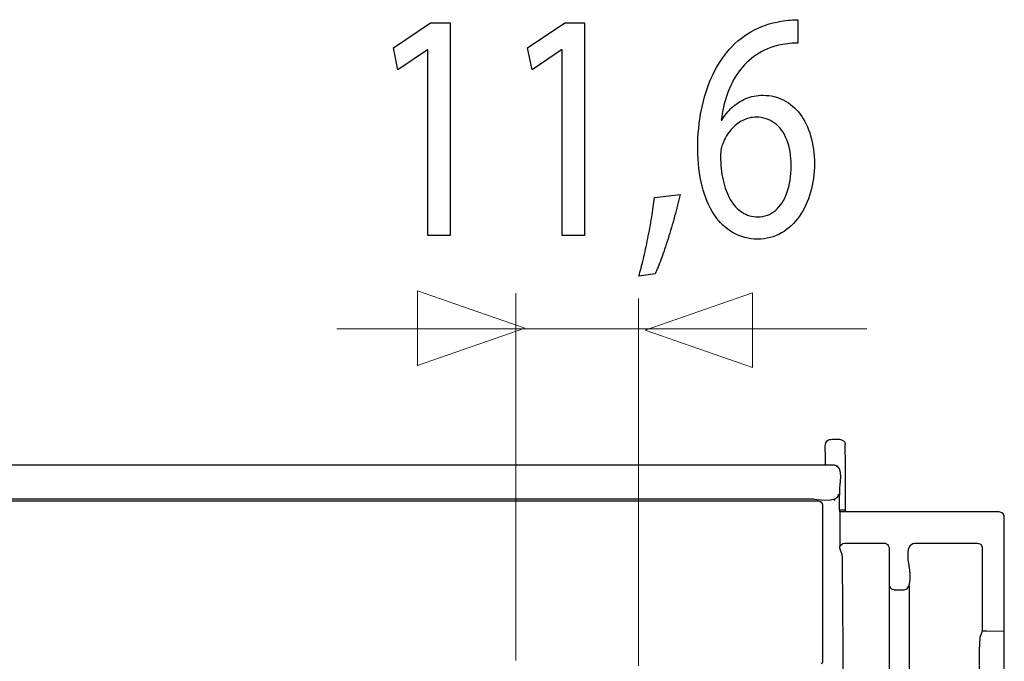
# Model space of a CAD drawing. Units: millimetres. Extents: x -52 to 52, y -30 to 30.
# Drawn here: x 1 to 13, y -14 to -7 of the extents above; entities that cross this region are included whole.
import ezdxf

# ---------------------------------------------------------------- set-up
doc = ezdxf.new("R2010")
doc.units = ezdxf.units.MM
doc.header["$MEASUREMENT"] = 0
doc.layers.add('Standard layer', color=7, linetype='Continuous')

msp = doc.modelspace()

# ---------------------------------------------------------------- linework, layer by layer
at = {"layer": 'Standard layer', "color": 250}
for points, knots in [([(5.9106, -9.4126), (5.9106, -9.4126), (6.1744, -9.4126), (6.1744, -9.4126), (6.1744, -9.4126), (6.1744, -9.4126), (6.1744, -6.8905), (6.1744, -6.8905), (6.1744, -6.8905), (6.1744, -6.8905), (5.9416, -6.8905), (5.9416, -6.8905), (5.9416, -6.8905), (5.9416, -6.8905), (5.5008, -7.1853), (5.5008, -7.1853), (5.5008, -7.1853), (5.5008, -7.1853), (5.5536, -7.4454), (5.5536, -7.4454), (5.5536, -7.4454), (5.5536, -7.4454), (5.9044, -7.2087), (5.9044, -7.2087), (5.9044, -7.2087), (5.9044, -7.2087), (5.9106, -7.2087), (5.9106, -7.2087), (5.9106, -7.2087), (5.9106, -7.2087), (5.9106, -9.4126), (5.9106, -9.4126)], [0, 0, 0, 0, 0.1111111, 0.1111111, 0.1111111, 0.1111111, 0.2222222, 0.2222222, 0.2222222, 0.2222222, 0.3333333, 0.3333333, 0.3333333, 0.3333333, 0.4444444, 0.4444444, 0.4444444, 0.4444444, 0.5555556, 0.5555556, 0.5555556, 0.5555556, 0.6666667, 0.6666667, 0.6666667, 0.6666667, 0.7777778, 0.7777778, 0.7777778, 0.7777778, 1, 1, 1, 1]), ([(7.503, -9.4126), (7.503, -9.4126), (7.7668, -9.4126), (7.7668, -9.4126), (7.7668, -9.4126), (7.7668, -9.4126), (7.7668, -6.8905), (7.7668, -6.8905), (7.7668, -6.8905), (7.7668, -6.8905), (7.534, -6.8905), (7.534, -6.8905), (7.534, -6.8905), (7.534, -6.8905), (7.0932, -7.1853), (7.0932, -7.1853), (7.0932, -7.1853), (7.0932, -7.1853), (7.146, -7.4454), (7.146, -7.4454), (7.146, -7.4454), (7.146, -7.4454), (7.4968, -7.2087), (7.4968, -7.2087), (7.4968, -7.2087), (7.4968, -7.2087), (7.503, -7.2087), (7.503, -7.2087), (7.503, -7.2087), (7.503, -7.2087), (7.503, -9.4126), (7.503, -9.4126)], [0, 0, 0, 0, 0.1111111, 0.1111111, 0.1111111, 0.1111111, 0.2222222, 0.2222222, 0.2222222, 0.2222222, 0.3333333, 0.3333333, 0.3333333, 0.3333333, 0.4444444, 0.4444444, 0.4444444, 0.4444444, 0.5555556, 0.5555556, 0.5555556, 0.5555556, 0.6666667, 0.6666667, 0.6666667, 0.6666667, 0.7777778, 0.7777778, 0.7777778, 0.7777778, 1, 1, 1, 1]), ([(10.2969, -6.8516), (10.2719, -6.8516), (10.2425, -6.8528), (10.2094, -6.8555), (10.2094, -6.8555), (10.1758, -6.858), (10.1385, -6.8632), (10.0982, -6.871), (10.0982, -6.871), (9.9704, -6.8905), (9.8519, -6.9318), (9.7428, -6.9945), (9.7428, -6.9945), (9.6336, -7.0573), (9.5368, -7.1402), (9.4526, -7.2435), (9.4526, -7.2435), (9.3847, -7.3263), (9.3253, -7.4246), (9.2745, -7.5385), (9.2745, -7.5385), (9.2233, -7.6516), (9.1834, -7.779), (9.1546, -7.9199), (9.1546, -7.9199), (9.126, -8.0609), (9.1115, -8.215), (9.1111, -8.3805), (9.1111, -8.3805), (9.1115, -8.5448), (9.1286, -8.6929), (9.1617, -8.8247), (9.1617, -8.8247), (9.1953, -8.9572), (9.2435, -9.0699), (9.3061, -9.1637), (9.3061, -9.1637), (9.3682, -9.2575), (9.4432, -9.3297), (9.53, -9.3796), (9.53, -9.3796), (9.617, -9.4295), (9.7143, -9.4546), (9.8219, -9.4553), (9.8219, -9.4553), (9.9275, -9.454), (10.0222, -9.4295), (10.1054, -9.3816), (10.1054, -9.3816), (10.1882, -9.333), (10.259, -9.2672), (10.317, -9.1836), (10.317, -9.1836), (10.375, -9.1002), (10.4194, -9.0051), (10.4494, -8.8984), (10.4494, -8.8984), (10.48, -8.7924), (10.4955, -8.6805), (10.4955, -8.5629), (10.4955, -8.5629), (10.495, -8.44), (10.48, -8.3287), (10.4506, -8.2291), (10.4506, -8.2291), (10.421, -8.1296), (10.3791, -8.0435), (10.3253, -7.9718), (10.3253, -7.9718), (10.2709, -7.9006), (10.2068, -7.845), (10.1328, -7.8068), (10.1328, -7.8068), (10.0589, -7.768), (9.9765, -7.7487), (9.8871, -7.7479), (9.8871, -7.7479), (9.8125, -7.7487), (9.7442, -7.7621), (9.6823, -7.7881), (9.6823, -7.7881), (9.6201, -7.8147), (9.5648, -7.8495), (9.5167, -7.8941), (9.5167, -7.8941), (9.4691, -7.938), (9.4287, -7.9879), (9.3966, -8.0428), (9.3966, -8.0428), (9.3966, -8.0428), (9.3904, -8.0428), (9.3904, -8.0428), (9.3904, -8.0428), (9.4018, -7.9375), (9.4246, -7.836), (9.4592, -7.7383), (9.4592, -7.7383), (9.4933, -7.6412), (9.5389, -7.5521), (9.5969, -7.4712), (9.5969, -7.4712), (9.6549, -7.3911), (9.7246, -7.3224), (9.8069, -7.2668), (9.8069, -7.2668), (9.8892, -7.2112), (9.9844, -7.1724), (10.092, -7.1504), (10.092, -7.1504), (10.1308, -7.1427), (10.1681, -7.1367), (10.2026, -7.1335), (10.2026, -7.1335), (10.2374, -7.1297), (10.2689, -7.129), (10.2969, -7.131), (10.2969, -7.131), (10.2969, -7.131), (10.2969, -6.8516), (10.2969, -6.8516)], [0, 0, 0, 0, 0.0322581, 0.0322581, 0.0322581, 0.0322581, 0.0645161, 0.0645161, 0.0645161, 0.0645161, 0.0967742, 0.0967742, 0.0967742, 0.0967742, 0.1290323, 0.1290323, 0.1290323, 0.1290323, 0.1612903, 0.1612903, 0.1612903, 0.1612903, 0.1935484, 0.1935484, 0.1935484, 0.1935484, 0.2258065, 0.2258065, 0.2258065, 0.2258065, 0.2580645, 0.2580645, 0.2580645, 0.2580645, 0.2903226, 0.2903226, 0.2903226, 0.2903226, 0.3225806, 0.3225806, 0.3225806, 0.3225806, 0.3548387, 0.3548387, 0.3548387, 0.3548387, 0.3870968, 0.3870968, 0.3870968, 0.3870968, 0.4193548, 0.4193548, 0.4193548, 0.4193548, 0.4516129, 0.4516129, 0.4516129, 0.4516129, 0.483871, 0.483871, 0.483871, 0.483871, 0.516129, 0.516129, 0.516129, 0.516129, 0.5483871, 0.5483871, 0.5483871, 0.5483871, 0.5806452, 0.5806452, 0.5806452, 0.5806452, 0.6129032, 0.6129032, 0.6129032, 0.6129032, 0.6451613, 0.6451613, 0.6451613, 0.6451613, 0.6774194, 0.6774194, 0.6774194, 0.6774194, 0.7096774, 0.7096774, 0.7096774, 0.7096774, 0.7419355, 0.7419355, 0.7419355, 0.7419355, 0.7741935, 0.7741935, 0.7741935, 0.7741935, 0.8064516, 0.8064516, 0.8064516, 0.8064516, 0.8387097, 0.8387097, 0.8387097, 0.8387097, 0.8709677, 0.8709677, 0.8709677, 0.8709677, 0.9032258, 0.9032258, 0.9032258, 0.9032258, 0.9354839, 0.9354839, 0.9354839, 0.9354839, 1, 1, 1, 1]), ([(9.8282, -9.1915), (9.7557, -9.1908), (9.692, -9.1726), (9.6366, -9.1364), (9.6366, -9.1364), (9.5818, -9.1002), (9.5353, -9.0498), (9.4975, -8.9845), (9.4975, -8.9845), (9.4597, -8.9192), (9.4313, -8.8423), (9.4117, -8.7542), (9.4117, -8.7542), (9.392, -8.6664), (9.3821, -8.5699), (9.3811, -8.4659), (9.3811, -8.4659), (9.3811, -8.4348), (9.3843, -8.4076), (9.3894, -8.383), (9.3894, -8.383), (9.3946, -8.3591), (9.4013, -8.3378), (9.4091, -8.3184), (9.4091, -8.3184), (9.4343, -8.2557), (9.4671, -8.2013), (9.5078, -8.1547), (9.5078, -8.1547), (9.5483, -8.1088), (9.5937, -8.0726), (9.6444, -8.0467), (9.6444, -8.0467), (9.6952, -8.0214), (9.748, -8.008), (9.8032, -8.008), (9.8032, -8.008), (9.8876, -8.0085), (9.9606, -8.0318), (10.0232, -8.0778), (10.0232, -8.0778), (10.0853, -8.1237), (10.1333, -8.1897), (10.1675, -8.2757), (10.1675, -8.2757), (10.2016, -8.3617), (10.2187, -8.4651), (10.2193, -8.5862), (10.2193, -8.5862), (10.2187, -8.7071), (10.2022, -8.8131), (10.1695, -8.9036), (10.1695, -8.9036), (10.1369, -8.9942), (10.0915, -9.064), (10.0331, -9.1145), (10.0331, -9.1145), (9.9745, -9.1649), (9.9062, -9.1908), (9.8282, -9.1915)], [0, 0, 0, 0, 0.0625, 0.0625, 0.0625, 0.0625, 0.125, 0.125, 0.125, 0.125, 0.1875, 0.1875, 0.1875, 0.1875, 0.25, 0.25, 0.25, 0.25, 0.3125, 0.3125, 0.3125, 0.3125, 0.375, 0.375, 0.375, 0.375, 0.4375, 0.4375, 0.4375, 0.4375, 0.5, 0.5, 0.5, 0.5, 0.5625, 0.5625, 0.5625, 0.5625, 0.625, 0.625, 0.625, 0.625, 0.6875, 0.6875, 0.6875, 0.6875, 0.75, 0.75, 0.75, 0.75, 0.8125, 0.8125, 0.8125, 0.8125, 0.875, 0.875, 0.875, 0.875, 1, 1, 1, 1]), ([(8.605, -9.8665), (8.6272, -9.8201), (8.651, -9.7605), (8.6779, -9.6888), (8.6779, -9.6888), (8.7043, -9.6163), (8.7311, -9.5374), (8.7586, -9.4501), (8.7586, -9.4501), (8.786, -9.3635), (8.8124, -9.2749), (8.8373, -9.1843), (8.8373, -9.1843), (8.8621, -9.0937), (8.8838, -9.0071), (8.903, -8.9237), (8.903, -8.9237), (8.903, -8.9237), (8.5987, -8.9625), (8.5987, -8.9625), (8.5987, -8.9625), (8.5899, -9.0342), (8.5786, -9.1113), (8.5651, -9.1947), (8.5651, -9.1947), (8.5512, -9.2781), (8.5355, -9.3622), (8.5185, -9.4469), (8.5185, -9.4469), (8.5014, -9.5322), (8.4839, -9.6131), (8.4658, -9.69), (8.4658, -9.69), (8.4476, -9.767), (8.4295, -9.835), (8.4124, -9.8938), (8.4124, -9.8938), (8.4124, -9.8938), (8.605, -9.8665), (8.605, -9.8665)], [0, 0, 0, 0, 0.0909091, 0.0909091, 0.0909091, 0.0909091, 0.1818182, 0.1818182, 0.1818182, 0.1818182, 0.2727273, 0.2727273, 0.2727273, 0.2727273, 0.3636364, 0.3636364, 0.3636364, 0.3636364, 0.4545455, 0.4545455, 0.4545455, 0.4545455, 0.5454545, 0.5454545, 0.5454545, 0.5454545, 0.6363636, 0.6363636, 0.6363636, 0.6363636, 0.7272727, 0.7272727, 0.7272727, 0.7272727, 0.8181818, 0.8181818, 0.8181818, 0.8181818, 1, 1, 1, 1])]:
    msp.add_open_spline(points, degree=3, knots=knots, dxfattribs=at)
at = {"layer": 'Standard layer', "color": 250, "lineweight": 9}
for points in [[(5.7882, -10.9552), (5.7882, -10.9552), (5.7882, -10.9552), (5.7882, -10.9552), (5.7882, -10.9552), (5.7882, -10.9552), (5.7882, -10.9552), (5.7882, -10.9552), (5.7882, -10.9552), (5.7882, -10.9552), (7.061, -10.5118), (7.061, -10.5118), (7.061, -10.5118), (7.061, -10.5118), (5.7882, -10.0684), (5.7882, -10.0684), (5.7882, -10.0684), (5.7882, -10.0684), (5.7882, -10.0684), (5.7882, -10.0684), (5.7882, -10.0684), (5.7882, -10.0684), (5.7882, -10.0684), (5.7882, -10.0684), (5.7882, -10.0684), (5.7882, -10.0684), (5.7882, -10.9552), (5.7882, -10.9552)], [(9.7617, -10.978), (9.7617, -10.978), (9.7617, -10.978), (9.7617, -10.978), (9.7617, -10.978), (9.7617, -10.978), (9.7617, -10.978), (9.7617, -10.978), (9.7617, -10.978), (9.7617, -10.978), (8.4889, -10.5346), (8.4889, -10.5346), (8.4889, -10.5346), (8.4889, -10.5346), (9.7617, -10.0912), (9.7617, -10.0912), (9.7617, -10.0912), (9.7617, -10.0912), (9.7617, -10.0912), (9.7617, -10.0912), (9.7617, -10.0912), (9.7617, -10.0912), (9.7617, -10.0912), (9.7617, -10.0912), (9.7617, -10.0912), (9.7617, -10.0912), (9.7617, -10.978), (9.7617, -10.978)]]:
    msp.add_open_spline(points, degree=3, knots=[0, 0, 0, 0, 0.125, 0.125, 0.125, 0.125, 0.25, 0.25, 0.25, 0.25, 0.375, 0.375, 0.375, 0.375, 0.5, 0.5, 0.5, 0.5, 0.625, 0.625, 0.625, 0.625, 0.75, 0.75, 0.75, 0.75, 1, 1, 1, 1], dxfattribs=at)
at = {"layer": 'Standard layer', "color": 250, "lineweight": 15}
for points in [[(6.9529, -10.0938), (6.9529, -10.0938), (6.9529, -14.4514), (6.9529, -14.4514)], [(8.4081, -10.1599), (8.4081, -10.1599), (8.4081, -14.5175), (8.4081, -14.5175)], [(11.1153, -10.519), (11.1153, -10.519), (4.8314, -10.519), (4.8314, -10.519)]]:
    msp.add_open_spline(points, degree=3, dxfattribs=at)
at = {"layer": 'Standard layer', "color": 250, "lineweight": 30}
for points, knots in [([(10.6271, -12.0147), (10.6272, -11.9957), (10.6104, -11.8916), (10.6411, -11.8535), (10.6411, -11.8535), (10.6526, -11.8392), (10.6706, -11.8305), (10.689, -11.8304), (10.689, -11.8304), (10.7419, -11.8302), (10.8561, -11.8064), (10.8612, -11.8918)], [0, 0, 0, 0, 0.25, 0.25, 0.25, 0.25, 0.5, 0.5, 0.5, 0.5, 1, 1, 1, 1]), ([(10.8639, -12.6712), (10.8639, -12.6712), (10.863, -12.4253), (10.863, -12.4253), (10.863, -12.4253), (10.863, -12.4253), (10.862, -12.138), (10.862, -12.138), (10.862, -12.138), (10.862, -12.138), (10.8612, -11.8922), (10.8612, -11.8922)], [0, 0, 0, 0, 0.25, 0.25, 0.25, 0.25, 0.5, 0.5, 0.5, 0.5, 1, 1, 1, 1]), ([(10.7961, -12.6914), (10.7897, -12.6034), (10.7957, -12.4877), (10.7957, -12.4141), (10.7957, -12.4141), (10.7957, -12.4102), (10.8494, -12.1379), (10.7342, -12.1377)], [0, 0, 0, 0, 0.3333333, 0.3333333, 0.3333333, 0.3333333, 1, 1, 1, 1]), ([(-11.6207, -12.5358), (6.4841, -12.5358), (10.4794, -12.5358), (10.4794, -12.5358), (10.4794, -12.5358), (10.4843, -12.5358), (10.7797, -12.5978), (10.7867, -12.4744)], [0, 0, 0, 0, 0.3333333, 0.3333333, 0.3333333, 0.3333333, 1, 1, 1, 1]), ([(-8.1523, -12.5577), (-8.1523, -12.5577), (-7.9064, -12.5577), (-7.9064, -12.5577), (-7.9064, -12.5577), (-7.9064, -12.5577), (10.2856, -12.5577), (10.2856, -12.5577), (10.2856, -12.5577), (10.2856, -12.5577), (10.5315, -12.5577), (10.5315, -12.5577), (10.5315, -12.5577), (10.5315, -12.5577), (10.5395, -12.5582), (10.5395, -12.5582)], [0, 0, 0, 0, 0.2, 0.2, 0.2, 0.2, 0.4, 0.4, 0.4, 0.4, 0.6, 0.6, 0.6, 0.6, 1, 1, 1, 1]), ([(10.5924, -12.6111), (10.5924, -12.6111), (10.5929, -12.6191), (10.5929, -12.6191), (10.5929, -12.6191), (10.5929, -12.6191), (10.5929, -12.865), (10.5929, -12.865), (10.5929, -12.865), (10.5929, -12.865), (10.5929, -14.2115), (10.5929, -14.2115), (10.5929, -14.2115), (10.5929, -14.2115), (10.5929, -14.4573), (10.5929, -14.4573)], [0, 0, 0, 0, 0.2, 0.2, 0.2, 0.2, 0.4, 0.4, 0.4, 0.4, 0.6, 0.6, 0.6, 0.6, 1, 1, 1, 1]), ([(12.7001, -12.693), (12.7001, -12.693), (12.6865, -12.6914), (12.6865, -12.6914), (12.6865, -12.6914), (12.6865, -12.6914), (12.4406, -12.6914), (12.4406, -12.6914), (12.4406, -12.6914), (12.4406, -12.6914), (11.042, -12.6914), (11.042, -12.6914), (11.042, -12.6914), (11.042, -12.6914), (10.7961, -12.6914), (10.7961, -12.6914)], [0, 0, 0, 0, 0.2, 0.2, 0.2, 0.2, 0.4, 0.4, 0.4, 0.4, 0.6, 0.6, 0.6, 0.6, 1, 1, 1, 1]), ([(12.7476, -28.6151), (12.7476, -28.6151), (12.7479, -28.6084), (12.7479, -28.6084), (12.7479, -28.6084), (12.7479, -28.6084), (12.7479, -28.3626), (12.7479, -28.3626), (12.7479, -28.3626), (12.7479, -28.3626), (12.7479, -12.9987), (12.7479, -12.9987), (12.7479, -12.9987), (12.7479, -12.9987), (12.7479, -12.7529), (12.7479, -12.7529)], [0, 0, 0, 0, 0.2, 0.2, 0.2, 0.2, 0.4, 0.4, 0.4, 0.4, 0.6, 0.6, 0.6, 0.6, 1, 1, 1, 1]), ([(10.8511, -13.0606), (10.8511, -13.0606), (10.8577, -13.0602), (10.8577, -13.0602), (10.8577, -13.0602), (10.8577, -13.0602), (11.0885, -13.0602), (11.0885, -13.0602), (11.0885, -13.0602), (11.0885, -13.0602), (11.3194, -13.0602), (11.3194, -13.0602)], [0, 0, 0, 0, 0.25, 0.25, 0.25, 0.25, 0.5, 0.5, 0.5, 0.5, 1, 1, 1, 1]), ([(11.3194, -13.0602), (11.3404, -13.0602), (11.3603, -13.0713), (11.3715, -13.0891), (11.3715, -13.0891), (11.3776, -13.0988), (11.3808, -13.1102), (11.3808, -13.1217)], [0, 0, 0, 0, 0.3333333, 0.3333333, 0.3333333, 0.3333333, 1, 1, 1, 1]), ([(11.5583, -13.6133), (11.6735, -13.6129), (11.6197, -13.3409), (11.6197, -13.3368), (11.6197, -13.3368), (11.6197, -13.3352), (11.5721, -13.0947), (11.661, -13.0636)], [0, 0, 0, 0, 0.3333333, 0.3333333, 0.3333333, 0.3333333, 1, 1, 1, 1]), ([(11.661, -13.0636), (11.661, -13.0636), (11.6812, -13.0602), (11.6812, -13.0602), (11.6812, -13.0602), (11.6812, -13.0602), (11.927, -13.0602), (11.927, -13.0602), (11.927, -13.0602), (11.927, -13.0602), (12.1798, -13.0602), (12.1798, -13.0602), (12.1798, -13.0602), (12.1798, -13.0602), (12.4257, -13.0602), (12.4257, -13.0602)], [0, 0, 0, 0, 0.2, 0.2, 0.2, 0.2, 0.4, 0.4, 0.4, 0.4, 0.6, 0.6, 0.6, 0.6, 1, 1, 1, 1]), ([(11.3808, -13.1217), (11.3808, -13.1217), (11.3808, -13.3368), (11.3808, -13.3368), (11.3808, -13.3368), (11.3808, -13.3368), (11.3808, -13.5518), (11.3808, -13.5518)], [0, 0, 0, 0, 0.3333333, 0.3333333, 0.3333333, 0.3333333, 1, 1, 1, 1]), ([(12.4856, -13.108), (12.4856, -13.108), (12.4872, -13.1217), (12.4872, -13.1217), (12.4872, -13.1217), (12.4872, -13.1217), (12.4872, -13.3675), (12.4872, -13.3675), (12.4872, -13.3675), (12.4872, -13.3675), (12.4871, -13.8591), (12.4871, -13.8591), (12.4871, -13.8591), (12.4871, -13.8591), (12.4871, -14.105), (12.4871, -14.105), (12.4871, -14.105), (12.4871, -14.105), (12.4579, -14.1813), (12.4579, -14.1813)], [0, 0, 0, 0, 0.1666667, 0.1666667, 0.1666667, 0.1666667, 0.3333333, 0.3333333, 0.3333333, 0.3333333, 0.5, 0.5, 0.5, 0.5, 0.6666667, 0.6666667, 0.6666667, 0.6666667, 1, 1, 1, 1]), ([(11.4354, -13.6129), (11.4354, -13.6129), (11.4423, -13.6133), (11.4423, -13.6133), (11.4423, -13.6133), (11.4423, -13.6133), (11.5583, -13.6133), (11.5583, -13.6133)], [0, 0, 0, 0, 0.3333333, 0.3333333, 0.3333333, 0.3333333, 1, 1, 1, 1]), ([(12.4579, -14.1813), (12.444, -14.3797), (12.4526, -14.5818), (12.4516, -14.78), (12.4516, -14.78), (12.4501, -15.0674), (12.4484, -15.3547), (12.4483, -15.6421)], [0, 0, 0, 0, 0.3333333, 0.3333333, 0.3333333, 0.3333333, 1, 1, 1, 1])]:
    msp.add_open_spline(points, degree=3, knots=knots, dxfattribs=at)
for points in [[(10.6266, -12.1377), (10.6266, -12.1377), (10.6271, -12.0147), (10.6271, -12.0147)], [(10.4884, -12.1377), (10.4884, -12.1377), (1.2716, -12.1377), (-11.4709, -12.1377)], [(10.7342, -12.1377), (10.7342, -12.1377), (10.4884, -12.1377), (10.4884, -12.1377)], [(10.7733, -12.1609), (10.7602, -12.1463), (10.7448, -12.1388), (10.7253, -12.1377)], [(10.5395, -12.5582), (10.5667, -12.5619), (10.5888, -12.5839), (10.5924, -12.6111)], [(10.7252, -12.5358), (10.7252, -12.5358), (10.733, -12.5556), (10.733, -12.5556)], [(10.7961, -12.6929), (10.7946, -12.8239), (10.7957, -12.955), (10.7961, -13.086)], [(10.7953, -12.708), (10.7953, -12.708), (10.7965, -12.7081), (10.7965, -12.7081)], [(10.8351, -12.6715), (10.8351, -12.6715), (10.7959, -12.6715), (10.7959, -12.6715)], [(10.8639, -12.6712), (10.8544, -12.6717), (10.8447, -12.6715), (10.8351, -12.6715)], [(10.8674, -12.6913), (10.8654, -12.6846), (10.8639, -12.6783), (10.8639, -12.6712)], [(12.7479, -12.7529), (12.7479, -12.7245), (12.7278, -12.6993), (12.7001, -12.693)], [(10.7962, -13.1217), (10.7854, -13.0931), (10.8283, -13.063), (10.8511, -13.0606)], [(12.4257, -13.0602), (12.4541, -13.0603), (12.4793, -13.0803), (12.4856, -13.108)], [(10.8255, -13.1987), (10.8255, -13.1987), (10.7962, -13.1217), (10.7962, -13.1217)], [(10.8302, -13.4418), (10.8294, -13.3612), (10.8315, -13.2792), (10.8255, -13.1987)], [(10.832, -13.6529), (10.832, -13.6529), (10.8302, -13.4418), (10.8302, -13.4418)], [(10.8392, -15.454), (10.8373, -14.8536), (10.8365, -14.2533), (10.832, -13.6529)], [(11.3808, -13.5518), (11.3809, -13.5827), (11.4047, -13.6094), (11.4354, -13.6129)], [(11.3808, -13.5518), (11.3808, -13.5518), (11.3808, -27.7894), (11.3808, -27.7894)], [(11.6198, -13.5718), (11.6198, -13.5718), (11.6198, -27.8094), (11.6198, -27.8094)], [(12.5417, -14.106), (12.5239, -14.106), (12.5048, -14.1074), (12.4871, -14.105)], [(12.7386, -14.1098), (12.7386, -14.1098), (12.5417, -14.106), (12.5417, -14.106)], [(10.5929, -14.4573), (10.5929, -14.4719), (10.5875, -14.484), (10.5793, -14.4957)]]:
    msp.add_open_spline(points, degree=3, dxfattribs=at)

doc.saveas('drawing.dxf')
